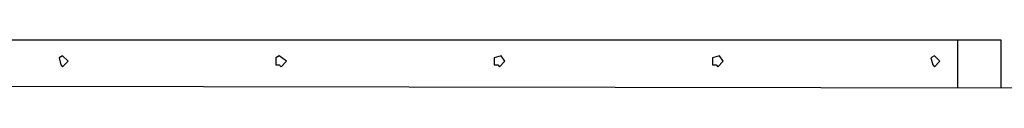
# Model space of a CAD drawing. Extents: x 1.52 to 4.01, y 2.03 to 3.22.
# Drawn here: x 2.76 to 3.59, y 3.18 to 3.22 of the extents above; entities that cross this region are included whole.
import ezdxf

# ---------------------------------------------------------------- set-up
doc = ezdxf.new("R2010")
doc.units = 0
doc.header["$MEASUREMENT"] = 0

msp = doc.modelspace()

# ---------------------------------------------------------------- linework, layer by layer
for p, q in [((2.609682, 3.22239), (3.586989, 3.22239)), ((3.550681, 3.181543), (3.550681, 3.22239)), ((3.586989, 3.22239), (3.586989, 3.181543)), ((2.794251, 3.208775), (2.791225, 3.207262)), ((2.791225, 3.207262), (2.792738, 3.20121)), ((2.79879, 3.204236), (2.794251, 3.208775)), ((2.794251, 3.199697), (2.79879, 3.204236)), ((2.977307, 3.208775), (2.974281, 3.207262)), ((2.974281, 3.207262), (2.974281, 3.20121)), ((2.983359, 3.204236), (2.977307, 3.208775)), ((2.97882, 3.199697), (2.983359, 3.204236)), ((3.164902, 3.208775), (3.15885, 3.207262)), ((3.15885, 3.207262), (3.15885, 3.20121)), ((3.163389, 3.199697), (3.167927, 3.204236)), ((3.167927, 3.204236), (3.164902, 3.208775)), ((3.34947, 3.208775), (3.343419, 3.207262)), ((3.343419, 3.207262), (3.343419, 3.20121)), ((3.347958, 3.199697), (3.352496, 3.204236)), ((3.352496, 3.204236), (3.34947, 3.208775)), ((3.531014, 3.208775), (3.527988, 3.207262)), ((3.527988, 3.207262), (3.529501, 3.20121)), ((3.535552, 3.204236), (3.531014, 3.208775)), ((3.531014, 3.199697), (3.535552, 3.204236)), ((2.792738, 3.20121), (2.794251, 3.199697)), ((2.974281, 3.20121), (2.977307, 3.20121)), ((2.977307, 3.20121), (2.97882, 3.199697)), ((3.15885, 3.20121), (3.161876, 3.20121)), ((3.161876, 3.20121), (3.163389, 3.199697)), ((3.343419, 3.20121), (3.346445, 3.20121)), ((3.346445, 3.20121), (3.347958, 3.199697)), ((3.529501, 3.20121), (3.531014, 3.199697)), ((3.627837, 3.181543), (2.609682, 3.183056))]:
    msp.add_line(p, q)

doc.saveas('drawing.dxf')
